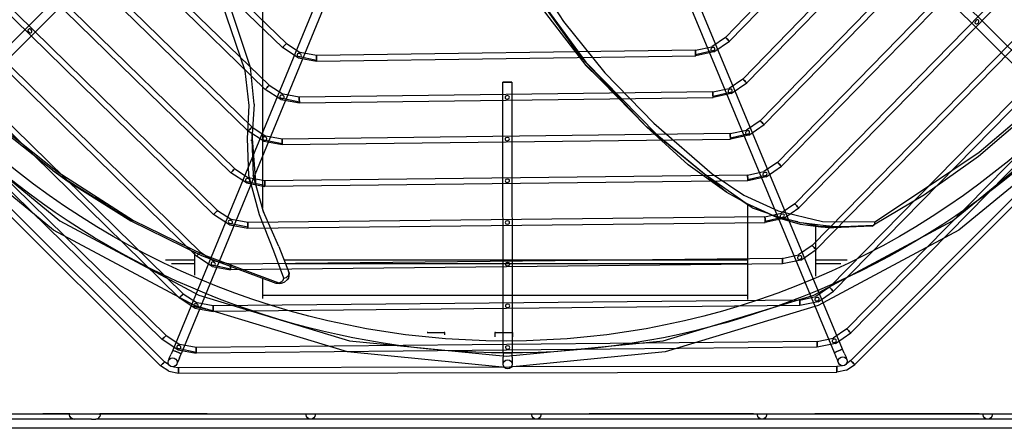
# Model space of a CAD drawing. Units: millimetres. Extents: x 0 to 15374, y 0 to 10965.
# Drawn here: x 5610 to 6046, y 6573 to 6754 of the extents above; entities that cross this region are included whole.
import ezdxf

# ---------------------------------------------------------------- set-up
doc = ezdxf.new("R2010")
doc.units = ezdxf.units.MM
doc.layers.add('LG-PRODUCT', color=3, linetype='Continuous')

msp = doc.modelspace()

# ---------------------------------------------------------------- linework, layer by layer
at = {"layer": 'LG-PRODUCT'}
for p, q in [((5796.63, 6896.97), (5677.29, 6607.43)), ((5800.33, 6895.44), (5680.99, 6605.91)), ((5850.11, 6895.53), (5970.45, 6606.41)), ((5974.15, 6607.95), (5853.8, 6897.06)), ((6037.91, 6865.26), (5922.17, 6746.14)), ((5923.96, 6744.4), (6039.71, 6863.52)), ((5725.92, 6741.57), (5604.09, 6860.01)), ((5605.83, 6861.81), (5727.67, 6743.37)), ((5720.05, 6724.88), (5587.36, 6854.11)), ((6056.4, 6857.65), (5929.86, 6727.67)), ((6058.19, 6855.9), (5931.65, 6725.93)), ((5718.31, 6723.09), (5585.62, 6852.32)), ((5937.55, 6709.2), (6074.89, 6850.03)), ((5712.44, 6706.39), (5568.89, 6846.42)), ((5717.1, 6845.72), (5717.1, 6670.35)), ((5939.34, 6707.46), (6076.67, 6848.29)), ((5710.69, 6704.6), (5567.15, 6844.63)), ((6093.37, 6842.41), (5945.24, 6690.73)), ((5703.07, 6686.12), (5548.68, 6836.94)), ((5704.82, 6687.9), (5550.43, 6838.73)), ((6095.16, 6840.67), (5947.03, 6688.99)), ((6111.86, 6834.8), (5952.94, 6672.27)), ((6113.65, 6833.05), (5954.72, 6670.52)), ((5695.45, 6667.63), (5530.21, 6829.25)), ((5697.2, 6669.42), (5531.96, 6831.04)), ((6130.35, 6827.18), (5960.62, 6653.8)), ((6132.13, 6825.43), (5962.41, 6652.05)), ((5687.83, 6649.14), (5511.74, 6821.57)), ((5689.58, 6650.93), (5513.49, 6823.35)), ((6148.84, 6819.56), (5968.31, 6635.33)), ((5681.97, 6632.44), (5495.02, 6815.66)), ((6150.62, 6817.81), (5970.1, 6633.58)), ((5680.22, 6630.65), (5493.27, 6813.88)), ((6167.33, 6811.94), (5976, 6616.87)), ((5977.79, 6615.12), (6169.11, 6810.19)), ((5655.48, 6793.41), (5573.42, 6711.07)), ((6077.66, 6711.95), (5995.3, 6793.99)), ((5658.31, 6790.59), (5576.21, 6708.29)), ((5992.49, 6791.17), (6074.83, 6709.11)), ((5711.76, 6732.76), (5699.51, 6769.55)), ((5922.17, 6746.14), (5916.15, 6741.99)), ((5732.88, 6737.06), (5725.92, 6741.57)), ((5727.67, 6743.37), (5733.81, 6739.39)), ((5908.99, 6740.46), (5916.15, 6741.99)), ((5917.14, 6739.69), (5923.96, 6744.4)), ((5533.95, 6738.08), (5671.96, 6600.55)), ((5732.88, 6737.06), (5741.04, 6735.56)), ((5741.03, 6735.93), (5732.9, 6737.61)), ((5741, 6738.06), (5733.81, 6739.39)), ((5908.99, 6740.46), (5741, 6738.06)), ((5741.04, 6735.56), (5909.03, 6737.96)), ((5917.14, 6740.25), (5909.02, 6738.32)), ((5917.14, 6739.69), (5909.03, 6737.96)), ((5979.5, 6601.09), (6118.26, 6740.33)), ((5713.34, 6716.53), (5711.76, 6732.76)), ((5866.14, 6728.1), (5860.37, 6733.72)), ((5860.53, 6733.82), (5887.28, 6706.53)), ((5929.86, 6727.67), (5923.83, 6723.52)), ((5725.26, 6718.57), (5718.31, 6723.09)), ((5720.05, 6724.88), (5726.19, 6720.89)), ((5823.72, 6606.25), (5823.51, 6726.25)), ((5827.51, 6726.25), (5827.72, 6606.25)), ((5916.68, 6722), (5923.83, 6723.52)), ((5924.82, 6721.23), (5931.65, 6725.93)), ((5733.41, 6717.43), (5725.27, 6719.12)), ((5733.38, 6719.56), (5726.19, 6720.89)), ((5916.68, 6722), (5733.38, 6719.56)), ((5733.42, 6717.06), (5916.71, 6719.5)), ((5924.83, 6721.79), (5916.71, 6719.87)), ((5924.82, 6721.23), (5916.71, 6719.5)), ((5725.26, 6718.57), (5733.42, 6717.06)), ((5575.12, 6711.29), (5674.35, 6613.95)), ((5672.6, 6612.17), (5573.37, 6709.51)), ((5712.44, 6706.39), (5718.57, 6702.4)), ((5887.28, 6706.53), (5905.69, 6689.62)), ((5937.55, 6709.2), (5931.52, 6705.06)), ((5932.51, 6702.76), (5939.34, 6707.46)), ((5571.56, 6704.13), (5673.73, 6602.32)), ((5717.64, 6700.08), (5710.69, 6704.6)), ((5714.3, 6680.19), (5712.51, 6703.28)), ((5725.76, 6701.07), (5718.57, 6702.4)), ((5924.36, 6703.54), (5725.76, 6701.07)), ((5924.36, 6703.54), (5931.52, 6705.06)), ((5932.51, 6703.33), (5924.39, 6701.41)), ((5932.51, 6702.76), (5924.4, 6701.04)), ((5977.73, 6602.85), (6079.54, 6705.02)), ((5717.64, 6700.08), (5725.79, 6698.57)), ((5725.79, 6698.93), (5717.65, 6700.63)), ((5725.79, 6698.57), (5924.4, 6701.04)), ((5922.77, 6677.33), (5905.69, 6689.62)), ((5945.24, 6690.73), (5939.21, 6686.6)), ((5940.19, 6684.3), (5947.03, 6688.99)), ((5624.03, 6687.2), (5630.08, 6683.1)), ((5624.03, 6687.2), (5630.99, 6682.22)), ((5710.02, 6681.59), (5703.07, 6686.12)), ((5704.82, 6687.9), (5710.95, 6683.91)), ((5718.14, 6682.57), (5710.95, 6683.91)), ((5717.55, 6668.79), (5712.91, 6685.08)), ((5932.05, 6685.09), (5718.14, 6682.57)), ((5932.05, 6685.09), (5939.21, 6686.6)), ((5940.2, 6684.87), (5932.08, 6682.95)), ((5940.19, 6684.3), (5932.08, 6682.59)), ((5630.08, 6683.1), (5659.39, 6664.7)), ((5630.99, 6682.22), (5658.7, 6664.86)), ((5710.02, 6681.59), (5718.17, 6680.07)), ((5718.17, 6680.43), (5710.03, 6682.14)), ((5932.08, 6682.59), (5718.17, 6680.07)), ((5931.37, 6672.67), (5922.77, 6677.33)), ((5934, 6670.56), (5928.77, 6674.08)), ((5931.37, 6672.67), (5945.13, 6666.27)), ((5932.1, 6630), (5932.1, 6671.84)), ((5952.94, 6672.27), (5946.9, 6668.13)), ((5702.4, 6663.1), (5695.45, 6667.63)), ((5697.2, 6669.42), (5703.33, 6665.42)), ((5939.74, 6666.63), (5710.52, 6664.07)), ((5718.15, 6667.42), (5717.3, 6669.64)), ((5724.3, 6653.49), (5717.55, 6668.79)), ((5934, 6670.56), (5941.02, 6668.18)), ((5939.74, 6666.63), (5946.9, 6668.13)), ((5947.89, 6666.4), (5939.76, 6664.49)), ((5947.88, 6665.83), (5954.72, 6670.52)), ((5702.4, 6663.1), (5710.55, 6661.57)), ((5710.54, 6661.94), (5702.41, 6663.65)), ((5710.52, 6664.07), (5703.33, 6665.42)), ((5710.55, 6661.57), (5939.77, 6664.13)), ((5947.88, 6665.83), (5939.77, 6664.13)), ((5945.13, 6666.27), (5955.32, 6663.33)), ((5955.32, 6663.33), (5964.49, 6662.1)), ((5962.1, 6662.42), (5962.1, 6640.25)), ((5964.49, 6662.1), (5970.09, 6661.7)), ((5986.96, 6662.46), (5970.09, 6661.7)), ((5970.93, 6662.17), (5987.87, 6662.84)), ((5987.26, 6662.51), (5970.93, 6662.17)), ((5987.26, 6662.51), (5987.87, 6662.84)), ((5724.3, 6653.49), (5728.93, 6641.59)), ((5960.62, 6653.8), (5954.58, 6649.67)), ((5687.1, 6640.68), (5687.1, 6650.8)), ((5694.78, 6644.61), (5687.83, 6649.14)), ((5689.58, 6650.93), (5695.71, 6646.93)), ((5947.42, 6648.17), (5954.58, 6649.67)), ((5955.57, 6647.37), (5962.41, 6652.05)), ((5687.1, 6647.32), (5674.06, 6647.32)), ((5676.84, 6645.83), (5687.1, 6645.83)), ((5694.78, 6644.61), (5702.93, 6643.08)), ((5702.92, 6643.44), (5694.79, 6645.16)), ((5702.9, 6645.58), (5695.71, 6646.93)), ((5947.42, 6648.17), (5702.9, 6645.58)), ((5947.45, 6645.67), (5702.93, 6643.08)), ((5932.1, 6647.32), (5726.7, 6647.32)), ((5727.28, 6645.83), (5932.1, 6645.83)), ((5955.57, 6647.37), (5947.45, 6645.67)), ((5976.15, 6647.32), (5962.1, 6647.32)), ((5962.1, 6645.83), (5973.37, 6645.83)), ((5728.93, 6641.59), (5728.61, 6639.39)), ((5717.1, 6639.22), (5717.1, 6630.31)), ((5723.85, 6637.45), (5723.12, 6637.01)), ((5725.38, 6637.02), (5724.46, 6636.93)), ((5725.85, 6637.13), (5725.38, 6637.02)), ((5726.9, 6637.63), (5725.85, 6637.13)), ((5728.1, 6638.78), (5726.9, 6637.63)), ((5728.61, 6639.39), (5728.07, 6638.83)), ((5728.61, 6639.39), (5728.1, 6638.78)), ((5681.97, 6632.44), (5688.09, 6628.44)), ((5932.1, 6631.73), (5717.1, 6631.73)), ((5968.31, 6635.33), (5962.27, 6631.21)), ((5963.25, 6628.91), (5970.1, 6633.58)), ((5687.16, 6626.12), (5680.22, 6630.65)), ((5695.28, 6627.08), (5688.09, 6628.44)), ((5955.11, 6629.71), (5695.28, 6627.08)), ((5955.14, 6627.21), (5695.3, 6624.58)), ((5955.11, 6629.71), (5962.27, 6631.21)), ((5963.25, 6628.91), (5955.14, 6627.21)), ((5687.16, 6626.12), (5695.3, 6624.58)), ((5695.3, 6624.95), (5687.17, 6626.67)), ((5797.9, 6614.21), (5797.9, 6615.33)), ((5820.1, 6615.33), (5820.1, 6613.33)), ((5827.9, 6615.33), (5827.9, 6613.33)), ((5976, 6616.87), (5969.96, 6612.74)), ((5970.94, 6610.44), (5977.79, 6615.12)), ((5679.53, 6607.63), (5672.6, 6612.17)), ((5674.35, 6613.95), (5680.47, 6609.94)), ((5687.66, 6608.59), (5680.47, 6609.94)), ((5962.8, 6611.25), (5687.66, 6608.59)), ((5962.8, 6611.25), (5969.96, 6612.74)), ((5970.94, 6610.44), (5962.82, 6608.75)), ((5675.95, 6604.16), (5676.57, 6605.66)), ((5677.29, 6607.43), (5676.57, 6605.66)), ((5679.53, 6607.63), (5687.68, 6606.09)), ((5687.68, 6606.45), (5679.55, 6608.18)), ((5680.26, 6604.14), (5680.99, 6605.91)), ((5962.82, 6608.75), (5687.68, 6606.09)), ((5823.72, 6606.25), (5823.73, 6604.33)), ((5827.73, 6604.34), (5827.72, 6606.25)), ((5970.45, 6606.41), (5971.19, 6604.65)), ((5974.88, 6606.18), (5974.15, 6607.95)), ((5974.88, 6606.18), (5975.5, 6604.69)), ((5675.6, 6600.9), (5673.73, 6602.32)), ((5675.53, 6603.16), (5675.95, 6604.16)), ((5679.65, 6602.64), (5679.23, 6601.64)), ((5680.26, 6604.14), (5679.65, 6602.64)), ((5823.73, 6602.71), (5823.73, 6604.33)), ((5823.73, 6601.63), (5823.73, 6602.71)), ((5823.73, 6601.25), (5823.73, 6601.63)), ((5827.73, 6604.34), (5827.73, 6602.72)), ((5827.73, 6602.72), (5827.73, 6601.63)), ((5971.81, 6603.15), (5971.19, 6604.65)), ((5972.23, 6602.15), (5971.81, 6603.15)), ((5975.5, 6604.69), (5975.92, 6603.69)), ((5975.85, 6598.64), (5979.5, 6601.09)), ((5977.73, 6602.85), (5975.86, 6601.43)), ((5675.62, 6598.12), (5671.96, 6600.55)), ((5675.62, 6598.12), (5679.93, 6597.27)), ((5677.59, 6600.08), (5679.92, 6599.77)), ((5679.92, 6599.77), (5824.15, 6600.02)), ((5679.93, 6597.27), (5971.55, 6597.78)), ((5971.55, 6600.28), (5827.31, 6600.03)), ((5973.87, 6600.6), (5971.55, 6600.28)), ((5975.85, 6598.64), (5971.55, 6597.78)), ((5365.4, 6579.3), (6284.8, 6579.3)), ((5619.8, 6579.3), (5619.8, 6579.23)), ((5631.72, 6579.23), (5619.8, 6579.23)), ((5631.64, 6578.83), (5631.73, 6579.3)), ((5645.11, 6578.83), (5645.02, 6579.3)), ((5692.6, 6579.23), (5645.03, 6579.23)), ((5692.6, 6579.23), (5692.6, 6579.3)), ((5861.8, 6579.3), (5861.8, 6579.23)), ((5934.6, 6579.23), (5861.8, 6579.23)), ((5934.6, 6579.23), (5934.6, 6579.3)), ((5961.8, 6579.3), (5961.8, 6579.23)), ((6034.6, 6579.23), (5961.8, 6579.23)), ((6034.6, 6579.23), (6034.6, 6579.3)), ((5633.58, 6576.83), (5434.43, 6576.83)), ((5631.79, 6578.07), (5631.64, 6578.83)), ((5632.2, 6577.42), (5631.78, 6578.07)), ((5631.79, 6578.07), (5632.21, 6577.42)), ((5632.2, 6577.42), (5632.83, 6576.99)), ((5632.84, 6576.99), (5632.21, 6577.42)), ((5632.83, 6576.99), (5633.57, 6576.83)), ((5633.58, 6576.83), (5632.84, 6576.99)), ((5633.98, 6576.91), (5633.58, 6576.83)), ((5635.3, 6576.83), (5633.58, 6576.83)), ((5638.29, 6576.83), (5635.3, 6576.83)), ((5641.34, 6576.83), (5638.29, 6576.83)), ((6133.58, 6576.83), (5643.2, 6576.83)), ((5643.93, 6576.99), (5644.55, 6577.42)), ((5644.55, 6577.42), (5644.96, 6578.07)), ((5645.11, 6578.83), (5644.96, 6578.07)), ((6342.43, 6572.83), (5434.43, 6572.83))]:
    msp.add_line(p, q, dxfattribs=at)
for points in [[(5726.47, 6639.38), (5722.16, 6651.35), (5715.73, 6667.47), (5711.03, 6684.86), (5710.42, 6701.25), (5711.14, 6715.95), (5709.45, 6731.3), (5697.13, 6767.4), (5690.78, 6787.67), (5688.45, 6807.21), (5692.8, 6824.8), (5703.75, 6837.81), (5727.37, 6856.16), (5742.1, 6878.46)], [(5988.35, 6664.39), (6010.83, 6679.24), (6034.63, 6695.26), (6058.99, 6715.88), (6082.12, 6740.03), (6099.78, 6762.3), (6121.46, 6796.21), (6136.8, 6827.37), (6149, 6860.08)], [(5796.53, 6844.8), (5833.16, 6779.92), (5850.49, 6753.18), (5868.82, 6730.45), (5890.56, 6708.12), (5916.28, 6685.7), (5930.31, 6676.21), (5945.65, 6669.19), (5965.27, 6664.55), (5988.35, 6664.39)], [(5825.44, 6784.02), (5842.44, 6756.81), (5842.44, 6756.81), (5860.37, 6733.72)], [(5922.77, 6677.33), (5887.28, 6706.53), (5858.42, 6737.03), (5834.41, 6770.71)], [(5834.41, 6770.71), (5844.62, 6756.66), (5844.62, 6756.66), (5860.38, 6735.08)], [(6032.95, 6752.31), (6033.25, 6752.13), (6033.58, 6752.13), (6034.16, 6752.47), (6034.49, 6753.07), (6034.48, 6753.4), (6034.3, 6753.7), (6034, 6753.87), (6033.67, 6753.87), (6033.09, 6753.53), (6032.76, 6752.93), (6032.77, 6752.6), (6032.95, 6752.31)], [(5559.03, 6751.83), (5559.03, 6751.82), (5579.65, 6727.47), (5603.8, 6704.34), (5626.07, 6686.67), (5659.99, 6665), (5691.14, 6649.66), (5723.85, 6637.45)], [(5613.36, 6749.68), (5613.18, 6749.38), (5613.17, 6749.05), (5613.52, 6748.47), (5614.11, 6748.14), (5614.45, 6748.15), (5614.74, 6748.33), (5614.91, 6748.62), (5614.92, 6748.96), (5614.57, 6749.54), (5613.98, 6749.87), (5613.65, 6749.85), (5613.36, 6749.68)], [(5541.1, 6748.4), (5573.37, 6709.07), (5627.32, 6664.79), (5688.87, 6631.89), (5755.65, 6611.64), (5825.1, 6604.8), (5894.56, 6611.64), (5961.34, 6631.89), (6022.89, 6664.79), (6076.83, 6709.07)], [(6113.11, 6745.43), (6080.37, 6705.53), (6025.66, 6660.63), (5963.25, 6627.27), (5895.53, 6606.73), (5825.1, 6599.8), (5823.27, 6599.98)], [(5922.17, 6746.14), (5922.24, 6746.07), (5922.43, 6745.88), (5922.72, 6745.6), (5923.07, 6745.27), (5923.41, 6744.93), (5923.7, 6744.65), (5923.9, 6744.46), (5923.96, 6744.4), (5923.9, 6744.46), (5923.7, 6744.65), (5923.41, 6744.93), (5923.07, 6745.27), (5922.72, 6745.6), (5922.43, 6745.88), (5922.24, 6746.07), (5922.17, 6746.14)], [(5823.27, 6599.98), (5754.68, 6606.73), (5686.96, 6627.27), (5624.54, 6660.63), (5569.84, 6705.53), (5537.69, 6744.7)], [(5727.67, 6743.37), (5727.6, 6743.3), (5727.41, 6743.1), (5727.13, 6742.81), (5726.79, 6742.47), (5726.46, 6742.13), (5726.18, 6741.84), (5725.99, 6741.64), (5725.92, 6741.57), (5725.99, 6741.64), (5726.18, 6741.84), (5726.46, 6742.13), (5726.79, 6742.47), (5727.13, 6742.81), (5727.41, 6743.1), (5727.6, 6743.3), (5727.67, 6743.37)], [(5916.48, 6740.05), (5917.14, 6740.25), (5917.4, 6740.48), (5917.56, 6740.77), (5917.58, 6741.11), (5917.44, 6741.42), (5917.16, 6741.61), (5916.83, 6741.66), (5916.18, 6741.44), (5915.91, 6741.23), (5915.74, 6740.94), (5915.72, 6740.61), (5915.88, 6740.3), (5916.15, 6740.1), (5916.48, 6740.05)], [(5733.56, 6737.43), (5733.89, 6737.5), (5734.16, 6737.7), (5734.31, 6738.01), (5734.29, 6738.34), (5734.11, 6738.62), (5733.83, 6738.83), (5733.17, 6739.01), (5732.84, 6738.96), (5732.57, 6738.76), (5732.43, 6738.45), (5732.46, 6738.11), (5732.63, 6737.82), (5732.9, 6737.61), (5733.56, 6737.43)], [(5741, 6738.06), (5741, 6737.97), (5741.01, 6737.7), (5741.01, 6737.29), (5741.02, 6736.81), (5741.03, 6736.33), (5741.03, 6735.93), (5741.04, 6735.66), (5741.04, 6735.56), (5741.04, 6735.66), (5741.03, 6735.93), (5741.03, 6736.33), (5741.02, 6736.81), (5741.01, 6737.29), (5741.01, 6737.7), (5741, 6737.97), (5741, 6738.06)], [(5908.99, 6740.46), (5908.99, 6740.36), (5909, 6740.09), (5909, 6739.69), (5909.01, 6739.21), (5909.01, 6738.73), (5909.02, 6738.32), (5909.02, 6738.05), (5909.03, 6737.96), (5909.02, 6738.05), (5909.02, 6738.32), (5909.01, 6738.73), (5909.01, 6739.21), (5909, 6739.69), (5909, 6740.09), (5908.99, 6740.36), (5908.99, 6740.46)], [(5860.38, 6735.08), (5891.76, 6703.03), (5891.77, 6703.02)], [(5624.03, 6687.2), (5602.56, 6704.32), (5578.58, 6727.45)], [(5929.86, 6727.67), (5929.93, 6727.6), (5930.13, 6727.41), (5930.42, 6727.13), (5930.76, 6726.8), (5931.1, 6726.46), (5931.39, 6726.18), (5931.59, 6725.99), (5931.65, 6725.93), (5931.59, 6725.99), (5931.39, 6726.18), (5931.1, 6726.46), (5930.76, 6726.8), (5930.42, 6727.13), (5930.13, 6727.41), (5929.93, 6727.6), (5929.86, 6727.67)], [(5720.05, 6724.88), (5719.98, 6724.81), (5719.8, 6724.62), (5719.51, 6724.33), (5719.18, 6723.98), (5718.84, 6723.64), (5718.56, 6723.35), (5718.37, 6723.16), (5718.31, 6723.09), (5718.37, 6723.16), (5718.56, 6723.35), (5718.84, 6723.64), (5719.18, 6723.98), (5719.51, 6724.33), (5719.8, 6724.62), (5719.98, 6724.81), (5720.05, 6724.88)], [(5826.28, 6726.25), (5826.93, 6726.25), (5827.36, 6726.25), (5827.51, 6726.25), (5827.36, 6726.25), (5826.93, 6726.25), (5826.28, 6726.25), (5825.51, 6726.25), (5824.75, 6726.25), (5824.1, 6726.25), (5823.67, 6726.25), (5823.51, 6726.25), (5823.67, 6726.25), (5824.1, 6726.25), (5824.75, 6726.25), (5825.51, 6726.25), (5826.28, 6726.25)], [(5924.17, 6721.58), (5924.83, 6721.79), (5925.09, 6722.01), (5925.25, 6722.31), (5925.27, 6722.65), (5925.12, 6722.96), (5924.85, 6723.15), (5924.51, 6723.19), (5923.86, 6722.98), (5923.6, 6722.76), (5923.43, 6722.48), (5923.41, 6722.14), (5923.57, 6721.83), (5923.84, 6721.64), (5924.17, 6721.58)], [(5725.93, 6718.94), (5726.26, 6719), (5726.54, 6719.2), (5726.69, 6719.51), (5726.67, 6719.85), (5726.48, 6720.13), (5726.21, 6720.33), (5725.55, 6720.52), (5725.22, 6720.47), (5724.95, 6720.27), (5724.81, 6719.96), (5724.84, 6719.62), (5725.01, 6719.33), (5725.27, 6719.12), (5725.93, 6718.94)], [(5733.38, 6719.56), (5733.38, 6719.47), (5733.39, 6719.2), (5733.39, 6718.79), (5733.4, 6718.31), (5733.41, 6717.83), (5733.41, 6717.43), (5733.41, 6717.16), (5733.42, 6717.06), (5733.41, 6717.16), (5733.41, 6717.43), (5733.41, 6717.83), (5733.4, 6718.31), (5733.39, 6718.79), (5733.39, 6719.2), (5733.38, 6719.47), (5733.38, 6719.56)], [(5824.56, 6719.53), (5824.64, 6719.19), (5824.87, 6718.95), (5825.53, 6718.79), (5826.18, 6718.97), (5826.41, 6719.22), (5826.49, 6719.55), (5826.4, 6719.88), (5826.17, 6720.12), (5825.52, 6720.29), (5824.87, 6720.1), (5824.64, 6719.86), (5824.56, 6719.53)], [(5916.68, 6722), (5916.68, 6721.91), (5916.68, 6721.63), (5916.69, 6721.23), (5916.69, 6720.75), (5916.7, 6720.27), (5916.71, 6719.87), (5916.71, 6719.6), (5916.71, 6719.5), (5916.71, 6719.6), (5916.71, 6719.87), (5916.7, 6720.27), (5916.69, 6720.75), (5916.69, 6721.23), (5916.68, 6721.63), (5916.68, 6721.91), (5916.68, 6722)], [(5713.34, 6716.53), (5712.37, 6700.94), (5712.37, 6700.94), (5712.91, 6685.08)], [(6056.85, 6712.56), (6056.84, 6712.56), (6034.33, 6693.35), (6010.42, 6676.3), (5987.87, 6662.84)], [(5712.44, 6706.39), (5712.37, 6706.32), (5712.18, 6706.13), (5711.9, 6705.84), (5711.56, 6705.5), (5711.23, 6705.15), (5710.94, 6704.86), (5710.76, 6704.67), (5710.69, 6704.6), (5710.76, 6704.67), (5710.94, 6704.86), (5711.23, 6705.15), (5711.56, 6705.5), (5711.9, 6705.84), (5712.18, 6706.13), (5712.37, 6706.32), (5712.44, 6706.39)], [(5937.55, 6709.2), (5937.62, 6709.14), (5937.82, 6708.95), (5938.11, 6708.66), (5938.45, 6708.33), (5938.79, 6707.99), (5939.08, 6707.71), (5939.28, 6707.52), (5939.34, 6707.46), (5939.28, 6707.52), (5939.08, 6707.71), (5938.79, 6707.99), (5938.45, 6708.33), (5938.11, 6708.66), (5937.82, 6708.95), (5937.62, 6709.14), (5937.55, 6709.2)], [(5718.31, 6700.45), (5718.64, 6700.51), (5718.92, 6700.71), (5719.07, 6701.02), (5719.04, 6701.36), (5718.86, 6701.64), (5718.59, 6701.84), (5717.93, 6702.03), (5717.6, 6701.98), (5717.33, 6701.78), (5717.19, 6701.46), (5717.21, 6701.13), (5717.39, 6700.84), (5717.65, 6700.63), (5718.31, 6700.45)], [(5824.59, 6701.05), (5824.68, 6700.72), (5824.91, 6700.48), (5825.56, 6700.31), (5826.22, 6700.5), (5826.44, 6700.74), (5826.53, 6701.08), (5826.44, 6701.41), (5826.2, 6701.65), (5825.55, 6701.81), (5824.9, 6701.62), (5824.67, 6701.38), (5824.59, 6701.05)], [(5891.76, 6703.03), (5912.99, 6685.59), (5912.99, 6685.59), (5931.37, 6672.67)], [(5924.36, 6703.54), (5924.37, 6703.45), (5924.37, 6703.18), (5924.37, 6702.77), (5924.38, 6702.29), (5924.39, 6701.82), (5924.39, 6701.41), (5924.39, 6701.14), (5924.4, 6701.04), (5924.39, 6701.14), (5924.39, 6701.41), (5924.39, 6701.82), (5924.38, 6702.29), (5924.37, 6702.77), (5924.37, 6703.18), (5924.37, 6703.45), (5924.36, 6703.54)], [(5931.86, 6703.12), (5932.51, 6703.33), (5932.77, 6703.55), (5932.94, 6703.85), (5932.95, 6704.18), (5932.81, 6704.5), (5932.53, 6704.69), (5932.2, 6704.73), (5931.55, 6704.51), (5931.28, 6704.3), (5931.11, 6704.01), (5931.1, 6703.67), (5931.25, 6703.36), (5931.53, 6703.17), (5931.86, 6703.12)], [(5712.12, 6700.71), (5712.11, 6700.48), (5712.12, 6700.27)], [(5725.76, 6701.07), (5725.76, 6700.97), (5725.77, 6700.7), (5725.77, 6700.29), (5725.78, 6699.82), (5725.78, 6699.34), (5725.79, 6698.93), (5725.79, 6698.66), (5725.79, 6698.57), (5725.79, 6698.66), (5725.79, 6698.93), (5725.78, 6699.34), (5725.78, 6699.82), (5725.77, 6700.29), (5725.77, 6700.7), (5725.76, 6700.97), (5725.76, 6701.07)], [(5945.24, 6690.73), (5945.31, 6690.67), (5945.51, 6690.48), (5945.8, 6690.19), (5946.14, 6689.86), (5946.48, 6689.53), (5946.77, 6689.24), (5946.97, 6689.05), (5947.03, 6688.99), (5946.97, 6689.05), (5946.77, 6689.24), (5946.48, 6689.53), (5946.14, 6689.86), (5945.8, 6690.19), (5945.51, 6690.48), (5945.31, 6690.67), (5945.24, 6690.73)], [(5704.82, 6687.9), (5704.75, 6687.84), (5704.56, 6687.64), (5704.28, 6687.35), (5703.94, 6687.01), (5703.61, 6686.67), (5703.33, 6686.38), (5703.14, 6686.18), (5703.07, 6686.12), (5703.14, 6686.18), (5703.33, 6686.38), (5703.61, 6686.67), (5703.94, 6687.01), (5704.28, 6687.35), (5704.56, 6687.64), (5704.75, 6687.84), (5704.82, 6687.9)], [(5932.05, 6685.09), (5932.05, 6684.99), (5932.06, 6684.72), (5932.06, 6684.31), (5932.07, 6683.84), (5932.07, 6683.36), (5932.08, 6682.95), (5932.08, 6682.68), (5932.08, 6682.59), (5932.08, 6682.68), (5932.08, 6682.95), (5932.07, 6683.36), (5932.07, 6683.84), (5932.06, 6684.31), (5932.06, 6684.72), (5932.05, 6684.99), (5932.05, 6685.09)], [(5939.55, 6684.66), (5940.2, 6684.87), (5940.46, 6685.09), (5940.62, 6685.38), (5940.64, 6685.72), (5940.49, 6686.04), (5940.21, 6686.22), (5939.88, 6686.26), (5939.23, 6686.04), (5938.96, 6685.83), (5938.79, 6685.54), (5938.78, 6685.2), (5938.94, 6684.9), (5939.22, 6684.71), (5939.55, 6684.66)], [(5710.69, 6681.96), (5711.02, 6682.02), (5711.29, 6682.22), (5711.45, 6682.53), (5711.42, 6682.87), (5711.24, 6683.15), (5710.97, 6683.35), (5710.31, 6683.54), (5709.98, 6683.49), (5709.71, 6683.29), (5709.57, 6682.97), (5709.59, 6682.64), (5709.77, 6682.35), (5710.03, 6682.14), (5710.69, 6681.96)], [(5718.14, 6682.57), (5718.14, 6682.47), (5718.15, 6682.2), (5718.15, 6681.8), (5718.16, 6681.32), (5718.16, 6680.84), (5718.17, 6680.43), (5718.17, 6680.16), (5718.17, 6680.07), (5718.17, 6680.16), (5718.17, 6680.43), (5718.16, 6680.84), (5718.16, 6681.32), (5718.15, 6681.8), (5718.15, 6682.2), (5718.14, 6682.47), (5718.14, 6682.57)], [(5824.62, 6682.57), (5824.71, 6682.24), (5824.94, 6682), (5825.6, 6681.83), (5826.25, 6682.02), (5826.47, 6682.27), (5826.56, 6682.6), (5826.47, 6682.93), (5826.24, 6683.17), (5825.58, 6683.33), (5824.93, 6683.15), (5824.71, 6682.9), (5824.62, 6682.57)], [(5723.12, 6637.01), (5690.16, 6649.28), (5658.93, 6664.73), (5642.89, 6675.06)], [(5931.37, 6672.67), (5942.81, 6667.47), (5955.81, 6663.88), (5955.81, 6663.88)], [(5952.94, 6672.27), (5953, 6672.2), (5953.2, 6672.01), (5953.49, 6671.73), (5953.83, 6671.39), (5954.17, 6671.06), (5954.46, 6670.77), (5954.65, 6670.59), (5954.72, 6670.52), (5954.65, 6670.59), (5954.46, 6670.77), (5954.17, 6671.06), (5953.83, 6671.39), (5953.49, 6671.73), (5953.2, 6672.01), (5953, 6672.2), (5952.94, 6672.27)], [(5697.2, 6669.42), (5697.13, 6669.35), (5696.95, 6669.15), (5696.66, 6668.87), (5696.33, 6668.52), (5695.99, 6668.18), (5695.71, 6667.89), (5695.52, 6667.7), (5695.45, 6667.63), (5695.52, 6667.7), (5695.71, 6667.89), (5695.99, 6668.18), (5696.33, 6668.52), (5696.66, 6668.87), (5696.95, 6669.15), (5697.13, 6669.35), (5697.2, 6669.42)], [(5939.74, 6666.63), (5939.74, 6666.53), (5939.74, 6666.26), (5939.75, 6665.85), (5939.75, 6665.38), (5939.76, 6664.9), (5939.76, 6664.49), (5939.76, 6664.22), (5939.77, 6664.13), (5939.76, 6664.22), (5939.76, 6664.49), (5939.76, 6664.9), (5939.75, 6665.38), (5939.75, 6665.85), (5939.74, 6666.26), (5939.74, 6666.53), (5939.74, 6666.63)], [(5947.24, 6666.19), (5947.89, 6666.4), (5948.15, 6666.63), (5948.31, 6666.92), (5948.32, 6667.26), (5948.17, 6667.57), (5947.9, 6667.76), (5947.56, 6667.8), (5946.91, 6667.58), (5946.65, 6667.36), (5946.48, 6667.08), (5946.47, 6666.74), (5946.63, 6666.43), (5946.91, 6666.24), (5947.24, 6666.19)], [(5703.07, 6663.47), (5703.4, 6663.53), (5703.67, 6663.73), (5703.82, 6664.04), (5703.8, 6664.38), (5703.62, 6664.66), (5703.34, 6664.86), (5702.69, 6665.05), (5702.36, 6665), (5702.08, 6664.8), (5701.94, 6664.48), (5701.97, 6664.15), (5702.14, 6663.86), (5702.41, 6663.65), (5703.07, 6663.47)], [(5710.52, 6664.07), (5710.52, 6663.98), (5710.52, 6663.71), (5710.53, 6663.3), (5710.53, 6662.82), (5710.54, 6662.34), (5710.54, 6661.94), (5710.55, 6661.67), (5710.55, 6661.57), (5710.55, 6661.67), (5710.54, 6661.94), (5710.54, 6662.34), (5710.53, 6662.82), (5710.53, 6663.3), (5710.52, 6663.71), (5710.52, 6663.98), (5710.52, 6664.07)], [(5824.65, 6664.09), (5824.74, 6663.76), (5824.97, 6663.52), (5825.63, 6663.35), (5826.28, 6663.54), (5826.51, 6663.79), (5826.59, 6664.12), (5826.5, 6664.45), (5826.27, 6664.69), (5825.62, 6664.85), (5824.96, 6664.67), (5824.74, 6664.42), (5824.65, 6664.09)], [(5954.34, 6664.29), (5945.13, 6666.27), (5945.13, 6666.27)], [(5970.93, 6662.17), (5964.18, 6662.91), (5964.18, 6662.91), (5955.81, 6663.88)], [(5970.54, 6662.21), (5964.49, 6662.1), (5956.72, 6663.77)], [(5987.87, 6662.84), (5988.22, 6663.22), (5988.37, 6663.7), (5988.35, 6664.39)], [(5960.62, 6653.8), (5960.69, 6653.73), (5960.89, 6653.54), (5961.18, 6653.26), (5961.52, 6652.92), (5961.86, 6652.59), (5962.15, 6652.31), (5962.34, 6652.12), (5962.41, 6652.05), (5962.34, 6652.12), (5962.15, 6652.31), (5961.86, 6652.59), (5961.52, 6652.92), (5961.18, 6653.26), (5960.89, 6653.54), (5960.69, 6653.73), (5960.62, 6653.8)], [(5689.58, 6650.93), (5689.52, 6650.86), (5689.33, 6650.67), (5689.04, 6650.38), (5688.71, 6650.04), (5688.37, 6649.69), (5688.09, 6649.4), (5687.9, 6649.21), (5687.83, 6649.14), (5687.9, 6649.21), (5688.09, 6649.4), (5688.37, 6649.69), (5688.71, 6650.04), (5689.04, 6650.38), (5689.33, 6650.67), (5689.52, 6650.86), (5689.58, 6650.93)], [(5954.92, 6647.73), (5955.58, 6647.94), (5955.84, 6648.16), (5956, 6648.46), (5956.01, 6648.8), (5955.86, 6649.11), (5955.58, 6649.3), (5955.25, 6649.33), (5954.6, 6649.11), (5954.33, 6648.9), (5954.17, 6648.61), (5954.16, 6648.27), (5954.32, 6647.97), (5954.59, 6647.78), (5954.92, 6647.73)], [(5695.45, 6644.97), (5695.78, 6645.04), (5696.05, 6645.24), (5696.2, 6645.55), (5696.18, 6645.89), (5696, 6646.17), (5695.72, 6646.37), (5695.06, 6646.56), (5694.73, 6646.51), (5694.46, 6646.31), (5694.32, 6645.99), (5694.35, 6645.66), (5694.52, 6645.37), (5694.79, 6645.16), (5695.45, 6644.97)], [(5702.9, 6645.58), (5702.9, 6645.48), (5702.9, 6645.21), (5702.91, 6644.81), (5702.91, 6644.33), (5702.92, 6643.85), (5702.92, 6643.44), (5702.93, 6643.17), (5702.93, 6643.08), (5702.93, 6643.17), (5702.92, 6643.44), (5702.92, 6643.85), (5702.91, 6644.33), (5702.91, 6644.81), (5702.9, 6645.21), (5702.9, 6645.48), (5702.9, 6645.58)], [(5824.69, 6645.62), (5824.77, 6645.28), (5825, 6645.04), (5825.66, 6644.88), (5826.31, 6645.06), (5826.54, 6645.31), (5826.62, 6645.64), (5826.53, 6645.97), (5826.3, 6646.21), (5825.65, 6646.38), (5825, 6646.19), (5824.77, 6645.95), (5824.69, 6645.62)], [(5947.42, 6648.17), (5947.43, 6648.07), (5947.43, 6647.8), (5947.43, 6647.39), (5947.44, 6646.92), (5947.44, 6646.44), (5947.45, 6646.03), (5947.45, 6645.76), (5947.45, 6645.67), (5947.45, 6645.76), (5947.45, 6646.03), (5947.44, 6646.44), (5947.44, 6646.92), (5947.43, 6647.39), (5947.43, 6647.8), (5947.43, 6648.07), (5947.42, 6648.17)], [(5726.47, 6639.38), (5727.62, 6639.73), (5728.6, 6640.55), (5728.93, 6641.59), (5728.61, 6642.42)], [(5728.68, 6640.81), (5728.71, 6640.14), (5728.61, 6639.96)], [(5725.26, 6637.01), (5724.49, 6636.85), (5723.12, 6637.01)], [(5723.85, 6637.45), (5724.29, 6637.39), (5724.81, 6637.45), (5725.72, 6637.84), (5726.32, 6638.53), (5726.47, 6639.38)], [(5681.97, 6632.44), (5681.9, 6632.37), (5681.71, 6632.18), (5681.43, 6631.89), (5681.09, 6631.55), (5680.76, 6631.21), (5680.47, 6630.92), (5680.28, 6630.72), (5680.22, 6630.65), (5680.28, 6630.72), (5680.47, 6630.92), (5680.76, 6631.21), (5681.09, 6631.55), (5681.43, 6631.89), (5681.71, 6632.18), (5681.9, 6632.37), (5681.97, 6632.44)], [(5968.31, 6635.33), (5968.38, 6635.27), (5968.58, 6635.08), (5968.86, 6634.79), (5969.21, 6634.46), (5969.55, 6634.12), (5969.84, 6633.84), (5970.03, 6633.65), (5970.1, 6633.58), (5970.03, 6633.65), (5969.84, 6633.84), (5969.55, 6634.12), (5969.21, 6634.46), (5968.86, 6634.79), (5968.58, 6635.08), (5968.38, 6635.27), (5968.31, 6635.33)], [(5687.83, 6626.48), (5688.16, 6626.55), (5688.43, 6626.75), (5688.58, 6627.06), (5688.56, 6627.39), (5688.38, 6627.67), (5688.1, 6627.88), (5687.44, 6628.07), (5687.11, 6628.02), (5686.84, 6627.82), (5686.7, 6627.5), (5686.73, 6627.17), (5686.9, 6626.88), (5687.17, 6626.67), (5687.83, 6626.48)], [(5695.28, 6627.08), (5695.28, 6626.99), (5695.28, 6626.72), (5695.29, 6626.31), (5695.29, 6625.83), (5695.3, 6625.35), (5695.3, 6624.95), (5695.3, 6624.68), (5695.3, 6624.58), (5695.3, 6624.68), (5695.3, 6624.95), (5695.3, 6625.35), (5695.29, 6625.83), (5695.29, 6626.31), (5695.28, 6626.72), (5695.28, 6626.99), (5695.28, 6627.08)], [(5824.72, 6627.14), (5824.8, 6626.81), (5825.04, 6626.57), (5825.69, 6626.4), (5826.35, 6626.58), (5826.57, 6626.83), (5826.65, 6627.16), (5826.57, 6627.49), (5826.33, 6627.73), (5825.68, 6627.9), (5825.03, 6627.72), (5824.8, 6627.47), (5824.72, 6627.14)], [(5955.11, 6629.71), (5955.11, 6629.61), (5955.11, 6629.34), (5955.12, 6628.93), (5955.12, 6628.46), (5955.13, 6627.98), (5955.13, 6627.57), (5955.14, 6627.3), (5955.14, 6627.21), (5955.14, 6627.3), (5955.13, 6627.57), (5955.13, 6627.98), (5955.12, 6628.46), (5955.12, 6628.93), (5955.11, 6629.34), (5955.11, 6629.61), (5955.11, 6629.71)], [(5962.61, 6629.27), (5963.27, 6629.48), (5963.52, 6629.7), (5963.68, 6630), (5963.7, 6630.34), (5963.54, 6630.65), (5963.26, 6630.83), (5962.93, 6630.87), (5962.28, 6630.65), (5962.02, 6630.43), (5961.85, 6630.14), (5961.84, 6629.81), (5962, 6629.5), (5962.28, 6629.32), (5962.61, 6629.27)], [(5790.4, 6615.33), (5790.1, 6615.33), (5790.4, 6615.33), (5791.25, 6615.33), (5792.51, 6615.33), (5794, 6615.33)], [(5794, 6615.33), (5795.5, 6615.33), (5796.76, 6615.33), (5797.61, 6615.33), (5797.9, 6615.33), (5797.61, 6615.33)], [(5820.4, 6615.33), (5820.1, 6615.33), (5820.4, 6615.33), (5821.25, 6615.33), (5822.51, 6615.33), (5824, 6615.33), (5825.5, 6615.33), (5826.76, 6615.33), (5827.61, 6615.33), (5827.9, 6615.33), (5827.61, 6615.33)], [(5976, 6616.87), (5976.07, 6616.8), (5976.26, 6616.61), (5976.55, 6616.33), (5976.9, 6615.99), (5977.24, 6615.66), (5977.53, 6615.37), (5977.72, 6615.18), (5977.79, 6615.12), (5977.72, 6615.18), (5977.53, 6615.37), (5977.24, 6615.66), (5976.9, 6615.99), (5976.55, 6616.33), (5976.26, 6616.61), (5976.07, 6616.8), (5976, 6616.87)], [(5674.35, 6613.95), (5674.28, 6613.88), (5674.09, 6613.69), (5673.81, 6613.4), (5673.47, 6613.06), (5673.14, 6612.72), (5672.85, 6612.43), (5672.66, 6612.23), (5672.6, 6612.17), (5672.66, 6612.23), (5672.85, 6612.43), (5673.14, 6612.72), (5673.47, 6613.06), (5673.81, 6613.4), (5674.09, 6613.69), (5674.28, 6613.88), (5674.35, 6613.95)], [(5962.8, 6611.25), (5962.8, 6611.15), (5962.8, 6610.88), (5962.8, 6610.47), (5962.81, 6610), (5962.81, 6609.52), (5962.82, 6609.11), (5962.82, 6608.84), (5962.82, 6608.75), (5962.82, 6608.84), (5962.82, 6609.11), (5962.81, 6609.52), (5962.81, 6610), (5962.8, 6610.47), (5962.8, 6610.88), (5962.8, 6611.15), (5962.8, 6611.25)], [(5970.75, 6610.91), (5971.28, 6611.33), (5971.39, 6611.65), (5971.35, 6611.99), (5971.14, 6612.27), (5970.83, 6612.4), (5970.17, 6612.29), (5969.63, 6611.87), (5969.51, 6611.56), (5969.57, 6611.22), (5969.78, 6610.95), (5970.08, 6610.82), (5970.75, 6610.91)], [(5680.45, 6606.13), (5680.85, 6605.97), (5680.99, 6605.91), (5680.85, 6605.97), (5680.45, 6606.13), (5679.85, 6606.38), (5679.14, 6606.67), (5678.44, 6606.96), (5677.84, 6607.21), (5677.44, 6607.37), (5677.29, 6607.43), (5677.44, 6607.37), (5677.84, 6607.21), (5678.44, 6606.96), (5679.14, 6606.67), (5679.85, 6606.38), (5680.45, 6606.13)], [(5680.2, 6607.99), (5680.54, 6608.06), (5680.81, 6608.26), (5680.96, 6608.57), (5680.94, 6608.9), (5680.76, 6609.18), (5680.48, 6609.39), (5679.82, 6609.58), (5679.49, 6609.53), (5679.22, 6609.33), (5679.08, 6609.01), (5679.11, 6608.68), (5679.28, 6608.39), (5679.55, 6608.18), (5680.2, 6607.99)], [(5687.66, 6608.59), (5687.66, 6608.49), (5687.66, 6608.22), (5687.67, 6607.82), (5687.67, 6607.34), (5687.67, 6606.86), (5687.68, 6606.45), (5687.68, 6606.18), (5687.68, 6606.09), (5687.68, 6606.18), (5687.68, 6606.45), (5687.67, 6606.86), (5687.67, 6607.34), (5687.67, 6607.82), (5687.66, 6608.22), (5687.66, 6608.49), (5687.66, 6608.59)], [(5826.49, 6606.25), (5825.72, 6606.25), (5824.96, 6606.25), (5824.31, 6606.25), (5823.87, 6606.25), (5823.72, 6606.25), (5823.87, 6606.25), (5824.31, 6606.25), (5824.96, 6606.25), (5825.72, 6606.25), (5826.49, 6606.25), (5827.14, 6606.25), (5827.57, 6606.25), (5827.72, 6606.25), (5827.57, 6606.25), (5827.14, 6606.25), (5826.49, 6606.25)], [(5824.75, 6608.66), (5824.84, 6608.33), (5825.07, 6608.09), (5825.72, 6607.92), (5826.38, 6608.11), (5826.6, 6608.35), (5826.69, 6608.69), (5826.6, 6609.02), (5826.37, 6609.26), (5825.71, 6609.42), (5825.06, 6609.24), (5824.83, 6608.99), (5824.75, 6608.66)], [(5973.6, 6607.72), (5974, 6607.89), (5974.15, 6607.95), (5974, 6607.89), (5973.6, 6607.72), (5973.01, 6607.48), (5972.3, 6607.18), (5971.59, 6606.89), (5970.99, 6606.64), (5970.59, 6606.47), (5970.45, 6606.41), (5970.59, 6606.47), (5970.99, 6606.64), (5971.59, 6606.89), (5972.3, 6607.18), (5973.01, 6607.48), (5973.6, 6607.72)], [(5673.73, 6602.32), (5673.66, 6602.25), (5673.47, 6602.06), (5673.18, 6601.77), (5672.85, 6601.44), (5672.51, 6601.1), (5672.22, 6600.81), (5672.03, 6600.62), (5671.96, 6600.55), (5672.03, 6600.62), (5672.22, 6600.81), (5672.51, 6601.1), (5672.85, 6601.44), (5673.18, 6601.77), (5673.47, 6602.06), (5673.66, 6602.25), (5673.73, 6602.32)], [(5977.73, 6602.85), (5977.8, 6602.78), (5977.99, 6602.59), (5978.27, 6602.31), (5978.61, 6601.97), (5978.95, 6601.63), (5979.24, 6601.35), (5979.43, 6601.15), (5979.5, 6601.09), (5979.43, 6601.15), (5979.24, 6601.35), (5978.95, 6601.63), (5978.61, 6601.97), (5978.27, 6602.31), (5977.99, 6602.59), (5977.8, 6602.78), (5977.73, 6602.85)], [(5679.92, 6599.77), (5679.92, 6599.67), (5679.92, 6599.4), (5679.92, 6599), (5679.92, 6598.52), (5679.92, 6598.04), (5679.92, 6597.64), (5679.93, 6597.36), (5679.93, 6597.27), (5679.93, 6597.36), (5679.92, 6597.64), (5679.92, 6598.04), (5679.92, 6598.52), (5679.92, 6599), (5679.92, 6599.4), (5679.92, 6599.67), (5679.92, 6599.77)], [(5971.55, 6600.28), (5971.55, 6600.18), (5971.55, 6599.91), (5971.55, 6599.51), (5971.55, 6599.03), (5971.55, 6598.55), (5971.55, 6598.14), (5971.55, 6597.87), (5971.55, 6597.78), (5971.55, 6597.87), (5971.55, 6598.14), (5971.55, 6598.55), (5971.55, 6599.03), (5971.55, 6599.51), (5971.55, 6599.91), (5971.55, 6600.18), (5971.55, 6600.28)], [(5738.43, 6576.83), (5737.66, 6576.99), (5737.01, 6577.42), (5736.58, 6578.07), (5736.43, 6578.83), (5736.52, 6579.3)], [(5740.33, 6579.3), (5740.43, 6578.83), (5740.27, 6578.07), (5739.84, 6577.42), (5739.19, 6576.99), (5738.43, 6576.83)], [(5838.43, 6576.83), (5837.66, 6576.99), (5837.01, 6577.42), (5836.58, 6578.07), (5836.43, 6578.83), (5836.52, 6579.3)], [(5840.33, 6579.3), (5840.43, 6578.83), (5840.27, 6578.07), (5839.84, 6577.42), (5839.19, 6576.99), (5838.43, 6576.83)], [(5938.43, 6576.83), (5937.66, 6576.99), (5937.01, 6577.42), (5936.58, 6578.07), (5936.43, 6578.83), (5936.52, 6579.3)], [(5940.33, 6579.3), (5940.43, 6578.83), (5940.27, 6578.07), (5939.84, 6577.42), (5939.19, 6576.99), (5938.43, 6576.83)], [(6038.43, 6576.83), (6037.66, 6576.99), (6037.01, 6577.42), (6036.58, 6578.07), (6036.43, 6578.83), (6036.52, 6579.3)], [(6040.33, 6579.3), (6040.43, 6578.83), (6040.27, 6578.07), (6039.84, 6577.42), (6039.19, 6576.99), (6038.43, 6576.83)], [(5641.34, 6576.83), (5643.2, 6576.83), (5643.2, 6576.83), (5643.93, 6576.99)]]:
    msp.add_lwpolyline(points, dxfattribs=at)
for centre, radius in [((5825.1, 6961.53), 350), ((5677.24, 6602.05), 2), ((5825.73, 6601.25), 2), ((5974.22, 6602.57), 2)]:
    msp.add_circle(centre, radius, dxfattribs=at)
at = {"layer": 'LG-PRODUCT', "extrusion": (0, 0, -1)}
msp.add_arc((-5825.87, 6960.48), 354.23, 179.9485, 323.8093, dxfattribs=at)

doc.saveas('drawing.dxf')
